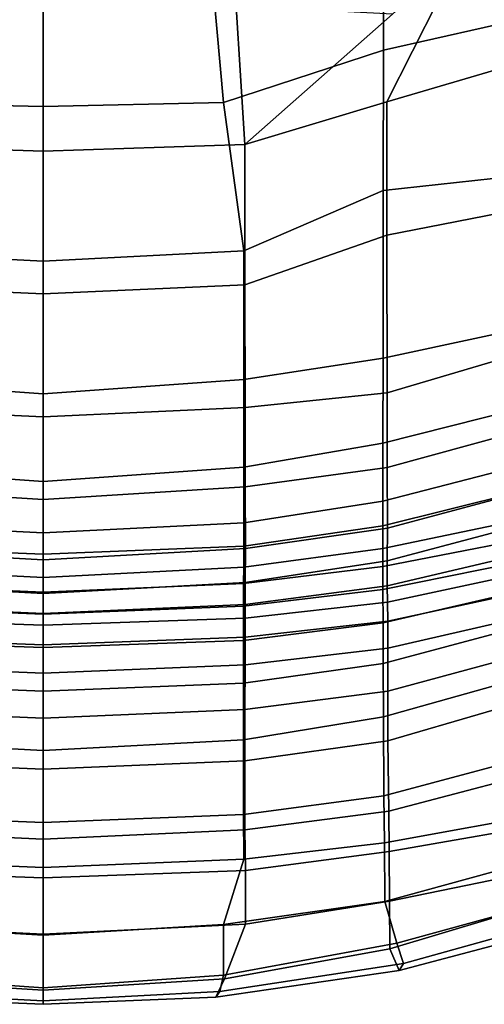
# Model space of a CAD drawing. Units: inches. Extents: x -2 to 271, y 12 to 286.
# Drawn here: x 93 to 96, y 70 to 78 of the extents above; entities that cross this region are included whole.
import ezdxf

# ---------------------------------------------------------------- set-up
doc = ezdxf.new("R2010")
doc.units = ezdxf.units.IN
doc.header["$MEASUREMENT"] = 0
doc.layers.add('SEAT', color=5, linetype='Continuous')

# ---------------------------------------------------------------- blocks, each defined once
blk = doc.blocks.new('LDSX_0T')
at = {"layer": 'SEAT'}
for points in [[(-11.5991, 1.4001, 30.7585), (-11.1763, 1.5619, 30.5864), (-11.2543, 0, 30.6009), (-11.6864, 0, 30.7811)], [(-11.2624, 0, 30.8506), (-10.7393, 0, 30.2198), (-10.6759, 1.5476, 30.2232), (-11.18, 1.3922, 30.8341)], [(-10.7622, 1.5597, 29.9283), (-10.819, 0, 29.9201), (-11.2543, 0, 30.6009), (-11.1763, 1.5619, 30.5864)], [(-10.7622, 1.5597, 29.9283), (-10.451, 1.5566, 29.0275), (-10.5211, 0, 29.0178), (-10.819, 0, 29.9201)], [(-10.3942, 0, 29.2237), (-10.3326, 1.545, 29.2318), (-10.6759, 1.5476, 30.2232), (-10.7393, 0, 30.2198)], [(-9.9177, 1.5554, 27.098), (-9.9821, 0, 27.091), (-10.5211, 0, 29.0178), (-10.451, 1.5566, 29.0275)], [(-10.3942, 0, 29.2237), (-9.8391, 0, 27.2166), (-9.7547, 1.5462, 27.2299), (-10.3326, 1.545, 29.2318)], [(-9.9177, 1.5554, 27.098), (-9.521, 1.5565, 25.6128), (-9.5881, 0, 25.605), (-9.9821, 0, 27.091)], [(-9.3816, 0, 25.6888), (-9.3189, 1.5454, 25.6972), (-9.7547, 1.5462, 27.2299), (-9.8391, 0, 27.2166)], [(-9.1768, 1.5592, 24.1067), (-9.2416, 0, 24.0996), (-9.5881, 0, 25.605), (-9.521, 1.5565, 25.6128)], [(-9.3816, 0, 25.6888), (-9.0446, 0, 24.3957), (-8.989, 1.545, 24.4043), (-9.3189, 1.5454, 25.6972)], [(-9.1768, 1.5592, 24.1067), (-8.9646, 1.5589, 22.8319), (-9.0226, 0, 22.8277), (-9.2416, 0, 24.0996)], [(-8.7866, 0, 23.0813), (-8.7257, 1.5456, 23.0913), (-8.989, 1.545, 24.4043), (-9.0446, 0, 24.3957)], [(-8.8188, 1.5577, 21.5511), (-8.8712, 0, 21.5471), (-9.0226, 0, 22.8277), (-8.9646, 1.5589, 22.8319)], [(-8.8188, 1.5577, 21.5511), (-8.7126, 1.5576, 20.2936), (-8.7822, 0, 20.2878), (-8.8712, 0, 21.5471)], [(-8.7866, 0, 23.0813), (-8.6168, 0, 21.7553), (-8.5492, 1.5466, 21.7664), (-8.7257, 1.5456, 23.0913)], [(-8.5438, 1.5592, 19.0946), (-8.6287, 0, 19.0899), (-8.7822, 0, 20.2878), (-8.7126, 1.5576, 20.2936)], [(-8.5438, 1.5592, 19.0946), (-8.2792, 1.5596, 18.0851), (-8.3677, 0, 18.0774), (-8.6287, 0, 19.0899)], [(-8.5038, 0, 20.4491), (-8.4247, 1.5471, 20.4618), (-8.5492, 1.5466, 21.7664), (-8.6168, 0, 21.7553)], [(-8.5038, 0, 20.4491), (-8.3238, 0, 19.2194), (-8.2619, 1.5473, 19.2251), (-8.4247, 1.5471, 20.4618)], [(-7.8042, 1.5586, 16.9314), (-7.9033, 0, 16.9017), (-8.3677, 0, 18.0774), (-8.2792, 1.5596, 18.0851)], [(-8.16, 0, 18.4444), (-8.0824, 1.5472, 18.4524), (-8.2619, 1.5473, 19.2251), (-8.3238, 0, 19.2194)], [(-8.16, 0, 18.4444), (-7.7646, 0, 17.2532), (-7.6524, 1.5468, 17.2853), (-8.0824, 1.5472, 18.4524)], [(-7.8042, 1.5586, 16.9314), (-7.1938, 1.5574, 16.0432), (-7.2664, 0, 16.0002), (-7.9033, 0, 16.9017)], [(-7.0891, 0, 16.3117), (-6.9764, 1.5468, 16.3788), (-7.6524, 1.5468, 17.2853), (-7.7646, 0, 17.2532)], [(-6.247, 1.5562, 15.4059), (-6.316, 0, 15.3093), (-7.2664, 0, 16.0002), (-7.1938, 1.5574, 16.0432)], [(-7.0891, 0, 16.3117), (-6.0652, 0, 15.5985), (-5.984, 1.547, 15.6873), (-6.9764, 1.5468, 16.3788)], [(-6.247, 1.5562, 15.4059), (-5.1652, 1.5551, 15.0435), (-5.2171, 0, 14.9086), (-6.316, 0, 15.3093)], [(-4.8713, 0, 15.2558), (-4.8406, 1.3924, 15.3188), (-5.984, 1.547, 15.6873), (-6.0652, 0, 15.5985)], [(-3.5705, 1.4567, 14.8952), (-3.7837, 0, 14.8329), (-5.2171, 0, 14.9086), (-5.1652, 1.5551, 15.0435)], [(-11.6864, 0, 30.7811), (-11.7951, 0, 30.8588), (-11.7404, 1.3313, 30.8652), (-11.5991, 1.4001, 30.7585)], [(-11.5693, 1.3913, 30.9561), (-11.6951, 1.363, 30.9154), (-11.7674, 0, 30.9329), (-11.6672, 0, 30.9791)], [(-11.2624, 0, 30.8506), (-11.18, 1.3922, 30.8341), (-11.5693, 1.3913, 30.9561), (-11.6672, 0, 30.9791)], [(-4.8713, 0, 15.2558), (-3.1239, 0, 15.2299), (-3.1266, 1.2374, 15.2558), (-4.8406, 1.3924, 15.3188)], [(-11.7674, 0, 30.9329), (-11.6951, 1.363, 30.9154), (-11.7404, 1.3313, 30.8652), (-11.7951, 0, 30.8588)], [(-11.7951, 0, 30.8588), (-11.7404, -1.3313, 30.8652), (-11.5991, -1.4001, 30.7585), (-11.6864, 0, 30.7811)], [(-11.6951, -1.363, 30.9154), (-11.7404, -1.3313, 30.8652), (-11.7951, 0, 30.8588), (-11.7674, 0, 30.9329)], [(-11.6951, -1.363, 30.9154), (-11.7674, 0, 30.9329), (-11.6672, 0, 30.9791), (-11.5693, -1.3913, 30.9561)], [(-11.1763, -1.5619, 30.5864), (-11.2543, 0, 30.6009), (-11.6864, 0, 30.7811), (-11.5991, -1.4001, 30.7585)], [(-11.18, -1.3922, 30.8341), (-11.5693, -1.3913, 30.9561), (-11.6672, 0, 30.9791), (-11.2624, 0, 30.8506)], [(-10.7393, 0, 30.2198), (-10.6759, -1.5476, 30.2232), (-11.18, -1.3922, 30.8341), (-11.2624, 0, 30.8506)], [(-10.819, 0, 29.9201), (-11.2543, 0, 30.6009), (-11.1763, -1.5619, 30.5864), (-10.7622, -1.5597, 29.9283)], [(-10.451, -1.5566, 29.0275), (-10.5211, 0, 29.0178), (-10.819, 0, 29.9201), (-10.7622, -1.5597, 29.9283)], [(-10.3326, -1.545, 29.2318), (-10.6759, -1.5476, 30.2232), (-10.7393, 0, 30.2198), (-10.3942, 0, 29.2237)], [(-9.9821, 0, 27.091), (-10.5211, 0, 29.0178), (-10.451, -1.5566, 29.0275), (-9.9177, -1.5554, 27.098)], [(-9.8391, 0, 27.2166), (-9.7547, -1.5462, 27.2299), (-10.3326, -1.545, 29.2318), (-10.3942, 0, 29.2237)], [(-9.521, -1.5565, 25.6128), (-9.5881, 0, 25.605), (-9.9821, 0, 27.091), (-9.9177, -1.5554, 27.098)], [(-9.3189, -1.5454, 25.6972), (-9.7547, -1.5462, 27.2299), (-9.8391, 0, 27.2166), (-9.3816, 0, 25.6888)], [(-9.2416, 0, 24.0996), (-9.5881, 0, 25.605), (-9.521, -1.5565, 25.6128), (-9.1768, -1.5592, 24.1067)], [(-9.0446, 0, 24.3957), (-8.989, -1.545, 24.4043), (-9.3189, -1.5454, 25.6972), (-9.3816, 0, 25.6888)], [(-8.9646, -1.5589, 22.8319), (-9.0226, 0, 22.8277), (-9.2416, 0, 24.0996), (-9.1768, -1.5592, 24.1067)], [(-8.7257, -1.5456, 23.0913), (-8.989, -1.545, 24.4043), (-9.0446, 0, 24.3957), (-8.7866, 0, 23.0813)], [(-8.8712, 0, 21.5471), (-9.0226, 0, 22.8277), (-8.9646, -1.5589, 22.8319), (-8.8188, -1.5577, 21.5511)], [(-8.7126, -1.5576, 20.2936), (-8.7822, 0, 20.2878), (-8.8712, 0, 21.5471), (-8.8188, -1.5577, 21.5511)], [(-8.6168, 0, 21.7553), (-8.5492, -1.5466, 21.7664), (-8.7257, -1.5456, 23.0913), (-8.7866, 0, 23.0813)], [(-8.6287, 0, 19.0899), (-8.7822, 0, 20.2878), (-8.7126, -1.5576, 20.2936), (-8.5438, -1.5592, 19.0946)], [(-8.2792, -1.5596, 18.0851), (-8.3677, 0, 18.0774), (-8.6287, 0, 19.0899), (-8.5438, -1.5592, 19.0946)], [(-8.4247, -1.5471, 20.4618), (-8.5492, -1.5466, 21.7664), (-8.6168, 0, 21.7553), (-8.5038, 0, 20.4491)], [(-8.3238, 0, 19.2194), (-8.2619, -1.5473, 19.2251), (-8.4247, -1.5471, 20.4618), (-8.5038, 0, 20.4491)], [(-7.9033, 0, 16.9017), (-8.3677, 0, 18.0774), (-8.2792, -1.5596, 18.0851), (-7.8042, -1.5586, 16.9314)], [(-8.0824, -1.5472, 18.4524), (-8.2619, -1.5473, 19.2251), (-8.3238, 0, 19.2194), (-8.16, 0, 18.4444)], [(-7.7646, 0, 17.2532), (-7.6524, -1.5468, 17.2853), (-8.0824, -1.5472, 18.4524), (-8.16, 0, 18.4444)], [(-7.1938, -1.5574, 16.0432), (-7.2664, 0, 16.0002), (-7.9033, 0, 16.9017), (-7.8042, -1.5586, 16.9314)], [(-6.9764, -1.5468, 16.3788), (-7.6524, -1.5468, 17.2853), (-7.7646, 0, 17.2532), (-7.0891, 0, 16.3117)], [(-6.316, 0, 15.3093), (-7.2664, 0, 16.0002), (-7.1938, -1.5574, 16.0432), (-6.247, -1.5562, 15.4059)], [(-6.0652, 0, 15.5985), (-5.984, -1.547, 15.6873), (-6.9764, -1.5468, 16.3788), (-7.0891, 0, 16.3117)], [(-5.1652, -1.5551, 15.0435), (-5.2171, 0, 14.9086), (-6.316, 0, 15.3093), (-6.247, -1.5562, 15.4059)], [(-4.8406, -1.3924, 15.3188), (-5.984, -1.547, 15.6873), (-6.0652, 0, 15.5985), (-4.8713, 0, 15.2558)], [(-3.7837, 0, 14.8329), (-5.2171, 0, 14.9086), (-5.1652, -1.5551, 15.0435), (-3.5705, -1.4567, 14.8952)], [(-3.1239, 0, 15.2299), (-3.1266, -1.2374, 15.2558), (-4.8406, -1.3924, 15.3188), (-4.8713, 0, 15.2558)], [(-3.1463, -2.6241, 15.3643), (-4.4372, -2.6242, 15.4164), (-4.8406, -1.3924, 15.3188), (-3.1266, -1.2374, 15.2558)], [(-11.5991, -1.4001, 30.7585), (-11.7404, -1.3313, 30.8652), (-11.5352, -2.746, 30.7946), (-11.3665, -2.6734, 30.6961)], [(-11.5352, -2.746, 30.7946), (-11.7404, -1.3313, 30.8652), (-11.6951, -1.363, 30.9154), (-11.481, -2.7802, 30.8594)], [(-11.3249, -2.7283, 30.8971), (-11.481, -2.7802, 30.8594), (-11.6951, -1.363, 30.9154), (-11.5693, -1.3913, 30.9561)], [(-11.3665, -2.6734, 30.6961), (-11.0009, -2.6705, 30.5385), (-11.1763, -1.5619, 30.5864), (-11.5991, -1.4001, 30.7585)], [(-11.3249, -2.7283, 30.8971), (-11.5693, -1.3913, 30.9561), (-11.18, -1.3922, 30.8341), (-11.0036, -2.6346, 30.7844)], [(-11.18, -1.3922, 30.8341), (-10.6759, -1.5476, 30.2232), (-10.5495, -2.6319, 30.2319), (-11.0036, -2.6346, 30.7844)], [(-5.5213, -2.6233, 15.6815), (-5.984, -1.547, 15.6873), (-4.8406, -1.3924, 15.3188), (-4.4372, -2.6242, 15.4164)], [(-3.5705, -1.4567, 14.8952), (-5.1652, -1.5551, 15.0435), (-4.1602, -2.6955, 15.0005), (-4.1226, -1.9555, 14.926)], [(-11.1763, -1.5619, 30.5864), (-11.0009, -2.6705, 30.5385), (-10.6173, -2.6685, 29.9565), (-10.7622, -1.5597, 29.9283)], [(-10.6173, -2.6685, 29.9565), (-10.3046, -2.6656, 29.0575), (-10.451, -1.5566, 29.0275), (-10.7622, -1.5597, 29.9283)], [(-10.5495, -2.6319, 30.2319), (-10.6759, -1.5476, 30.2232), (-10.3326, -1.545, 29.2318), (-10.1864, -2.6284, 29.2552)], [(-10.451, -1.5566, 29.0275), (-10.3046, -2.6656, 29.0575), (-9.7646, -2.6581, 27.1333), (-9.9177, -1.5554, 27.098)], [(-10.3326, -1.545, 29.2318), (-9.7547, -1.5462, 27.2299), (-9.5786, -2.6243, 27.2575), (-10.1864, -2.6284, 29.2552)], [(-9.7646, -2.6581, 27.1333), (-9.3802, -2.6579, 25.6528), (-9.521, -1.5565, 25.6128), (-9.9177, -1.5554, 27.098)], [(-9.5786, -2.6243, 27.2575), (-9.7547, -1.5462, 27.2299), (-9.3189, -1.5454, 25.6972), (-9.1672, -2.6228, 25.721)], [(-9.521, -1.5565, 25.6128), (-9.3802, -2.6579, 25.6528), (-9.0487, -2.6589, 24.1499), (-9.1768, -1.5592, 24.1067)], [(-9.3189, -1.5454, 25.6972), (-8.989, -1.545, 24.4043), (-8.8541, -2.6211, 24.4257), (-9.1672, -2.6228, 25.721)], [(-9.0487, -2.6589, 24.1499), (-8.84, -2.6572, 22.8788), (-8.9646, -1.5589, 22.8319), (-9.1768, -1.5592, 24.1067)], [(-8.8541, -2.6211, 24.4257), (-8.989, -1.545, 24.4043), (-8.7257, -1.5456, 23.0913), (-8.5977, -2.6202, 23.1123)], [(-8.9646, -1.5589, 22.8319), (-8.84, -2.6572, 22.8788), (-8.6937, -2.6549, 21.6027), (-8.8188, -1.5577, 21.5511)], [(-8.6937, -2.6549, 21.6027), (-8.5683, -2.654, 20.3492), (-8.7126, -1.5576, 20.2936), (-8.8188, -1.5577, 21.5511)], [(-8.7257, -1.5456, 23.0913), (-8.5492, -1.5466, 21.7664), (-8.42, -2.6199, 21.7881), (-8.5977, -2.6202, 23.1123)], [(-8.7126, -1.5576, 20.2936), (-8.5683, -2.654, 20.3492), (-8.3763, -2.6544, 19.1541), (-8.5438, -1.5592, 19.0946)], [(-8.42, -2.6199, 21.7881), (-8.5492, -1.5466, 21.7664), (-8.4247, -1.5471, 20.4618), (-8.2799, -2.6194, 20.4837)], [(-8.3763, -2.6544, 19.1541), (-8.1227, -2.6548, 18.1543), (-8.2792, -1.5596, 18.0851), (-8.5438, -1.5592, 19.0946)], [(-8.4247, -1.5471, 20.4618), (-8.2619, -1.5473, 19.2251), (-8.1061, -2.6188, 19.242), (-8.2799, -2.6194, 20.4837)], [(-8.2792, -1.5596, 18.0851), (-8.1227, -2.6548, 18.1543), (-7.6569, -2.6545, 17.0469), (-7.8042, -1.5586, 16.9314)], [(-8.1061, -2.6188, 19.242), (-8.2619, -1.5473, 19.2251), (-8.0824, -1.5472, 18.4524), (-7.9155, -2.6188, 18.4725)], [(-8.0824, -1.5472, 18.4524), (-7.6524, -1.5468, 17.2853), (-7.4694, -2.62, 17.3369), (-7.9155, -2.6188, 18.4725)], [(-7.6569, -2.6545, 17.0469), (-7.0799, -2.6535, 16.2068), (-7.1938, -1.5574, 16.0432), (-7.8042, -1.5586, 16.9314)], [(-7.4694, -2.62, 17.3369), (-7.6524, -1.5468, 17.2853), (-6.9764, -1.5468, 16.3788), (-6.8135, -2.6214, 16.4818)], [(-7.1938, -1.5574, 16.0432), (-7.0799, -2.6535, 16.2068), (-5.8637, -2.6518, 15.4561), (-6.247, -1.5562, 15.4059)], [(-6.9764, -1.5468, 16.3788), (-5.984, -1.547, 15.6873), (-5.5213, -2.6233, 15.6815), (-6.8135, -2.6214, 16.4818)], [(-5.8637, -2.6518, 15.4561), (-4.8355, -2.6506, 15.1588), (-5.1652, -1.5551, 15.0435), (-6.247, -1.5562, 15.4059)], [(-4.1602, -2.6955, 15.0005), (-5.1652, -1.5551, 15.0435), (-4.8355, -2.6506, 15.1588), (-3.6613, -3.2432, 15.0749)], [(-10.6463, -3.9377, 30.5524), (-11.1006, -3.5436, 30.797), (-11.3249, -2.7283, 30.8971), (-11.0036, -2.6346, 30.7844)], [(-10.5495, -2.6319, 30.2319), (-10.3042, -3.9929, 30.2246), (-10.6463, -3.9377, 30.5524), (-11.0036, -2.6346, 30.7844)], [(-9.7981, -4.0888, 29.3172), (-10.3042, -3.9929, 30.2246), (-10.5495, -2.6319, 30.2319), (-10.1864, -2.6284, 29.2552)], [(-9.5786, -2.6243, 27.2575), (-9.1597, -4.1171, 27.3242), (-9.7981, -4.0888, 29.3172), (-10.1864, -2.6284, 29.2552)], [(-8.7634, -4.1329, 25.787), (-9.1597, -4.1171, 27.3242), (-9.5786, -2.6243, 27.2575), (-9.1672, -2.6228, 25.721)], [(-8.8541, -2.6211, 24.4257), (-8.5007, -4.1413, 24.4821), (-8.7634, -4.1329, 25.787), (-9.1672, -2.6228, 25.721)], [(-8.5018, -4.229, 22.8937), (-8.84, -2.6572, 22.8788), (-9.0487, -2.6589, 24.1499), (-8.6909, -4.2162, 24.1721)], [(-8.2873, -4.1477, 23.1623), (-8.5007, -4.1413, 24.4821), (-8.8541, -2.6211, 24.4257), (-8.5977, -2.6202, 23.1123)], [(-8.6937, -2.6549, 21.6027), (-8.84, -2.6572, 22.8788), (-8.5018, -4.229, 22.8937), (-8.3553, -4.2401, 21.6118)], [(-8.1929, -4.2514, 20.3537), (-8.5683, -2.654, 20.3492), (-8.6937, -2.6549, 21.6027), (-8.3553, -4.2401, 21.6118)], [(-8.42, -2.6199, 21.7881), (-8.1204, -4.1537, 21.8372), (-8.2873, -4.1477, 23.1623), (-8.5977, -2.6202, 23.1123)], [(-8.3763, -2.6544, 19.1541), (-8.5683, -2.654, 20.3492), (-8.1929, -4.2514, 20.3537), (-7.9477, -4.2627, 19.1435)], [(-7.9582, -4.1611, 20.5297), (-8.1204, -4.1537, 21.8372), (-8.42, -2.6199, 21.7881), (-8.2799, -2.6194, 20.4837)], [(-7.6923, -4.2687, 18.1461), (-8.1227, -2.6548, 18.1543), (-8.3763, -2.6544, 19.1541), (-7.9477, -4.2627, 19.1435)], [(-8.1061, -2.6188, 19.242), (-7.7213, -4.1703, 19.2762), (-7.9582, -4.1611, 20.5297), (-8.2799, -2.6194, 20.4837)], [(-7.6569, -2.6545, 17.0469), (-8.1227, -2.6548, 18.1543), (-7.6923, -4.2687, 18.1461), (-7.2135, -4.271, 17.1217)], [(-7.5155, -4.1748, 18.5153), (-7.7213, -4.1703, 19.2762), (-8.1061, -2.6188, 19.242), (-7.9155, -2.6188, 18.4725)], [(-7.4694, -2.62, 17.3369), (-7.074, -4.1781, 17.4537), (-7.5155, -4.1748, 18.5153), (-7.9155, -2.6188, 18.4725)], [(-6.602, -4.2712, 16.4403), (-7.0799, -2.6535, 16.2068), (-7.6569, -2.6545, 17.0469), (-7.2135, -4.271, 17.1217)], [(-6.4784, -4.1789, 16.7063), (-7.074, -4.1781, 17.4537), (-7.4694, -2.62, 17.3369), (-6.8135, -2.6214, 16.4818)], [(-5.5475, -4.2705, 15.7559), (-5.8637, -2.6518, 15.4561), (-7.0799, -2.6535, 16.2068), (-6.602, -4.2712, 16.4403)], [(-5.3513, -4.1786, 16.0085), (-6.4784, -4.1789, 16.7063), (-6.8135, -2.6214, 16.4818), (-5.5213, -2.6233, 15.6815)], [(-4.8355, -2.6506, 15.1588), (-5.8637, -2.6518, 15.4561), (-5.5475, -4.2705, 15.7559), (-4.3619, -4.2699, 15.4089)], [(-4.4372, -2.6242, 15.4164), (-4.0895, -4.1777, 15.6931), (-5.3513, -4.1786, 16.0085), (-5.5213, -2.6233, 15.6815)], [(-3.214, -4.2704, 15.33), (-3.6613, -3.2432, 15.0749), (-4.8355, -2.6506, 15.1588), (-4.3619, -4.2699, 15.4089)], [(-2.927, -4.1771, 15.6306), (-4.0895, -4.1777, 15.6931), (-4.4372, -2.6242, 15.4164), (-3.1463, -2.6241, 15.3643)], [(-11.5352, -2.746, 30.7946), (-11.3362, -3.4938, 30.7308), (-11.0114, -3.8579, 30.5057), (-11.3665, -2.6734, 30.6961)], [(-11.282, -3.4924, 30.792), (-11.481, -2.7802, 30.8594), (-11.3249, -2.7283, 30.8971), (-11.1006, -3.5436, 30.797)], [(-10.7368, -3.9499, 30.3674), (-11.0009, -2.6705, 30.5385), (-11.3665, -2.6734, 30.6961), (-11.0114, -3.8579, 30.5057)], [(-10.6173, -2.6685, 29.9565), (-11.0009, -2.6705, 30.5385), (-10.7368, -3.9499, 30.3674), (-10.3704, -4.0856, 30.0039)], [(-9.9208, -4.1331, 29.1128), (-10.3046, -2.6656, 29.0575), (-10.6173, -2.6685, 29.9565), (-10.3704, -4.0856, 30.0039)], [(-9.7646, -2.6581, 27.1333), (-10.3046, -2.6656, 29.0575), (-9.9208, -4.1331, 29.1128), (-9.3219, -4.1758, 27.1848)], [(-8.9636, -4.197, 25.6935), (-9.3802, -2.6579, 25.6528), (-9.7646, -2.6581, 27.1333), (-9.3219, -4.1758, 27.1848)], [(-9.0487, -2.6589, 24.1499), (-9.3802, -2.6579, 25.6528), (-8.9636, -4.197, 25.6935), (-8.6909, -4.2162, 24.1721)], [(-11.282, -3.4924, 30.792), (-11.3362, -3.4938, 30.7308), (-11.5352, -2.746, 30.7946), (-11.481, -2.7802, 30.8594)]]:
    blk.add_3dface(points, dxfattribs=at)

msp = doc.modelspace()

# ---------------------------------------------------------------- block references
at = {"rotation": 90}
msp.add_blockref('LDSX_0T', (92.8352, 81.8166), dxfattribs=at)

doc.saveas('drawing.dxf')
